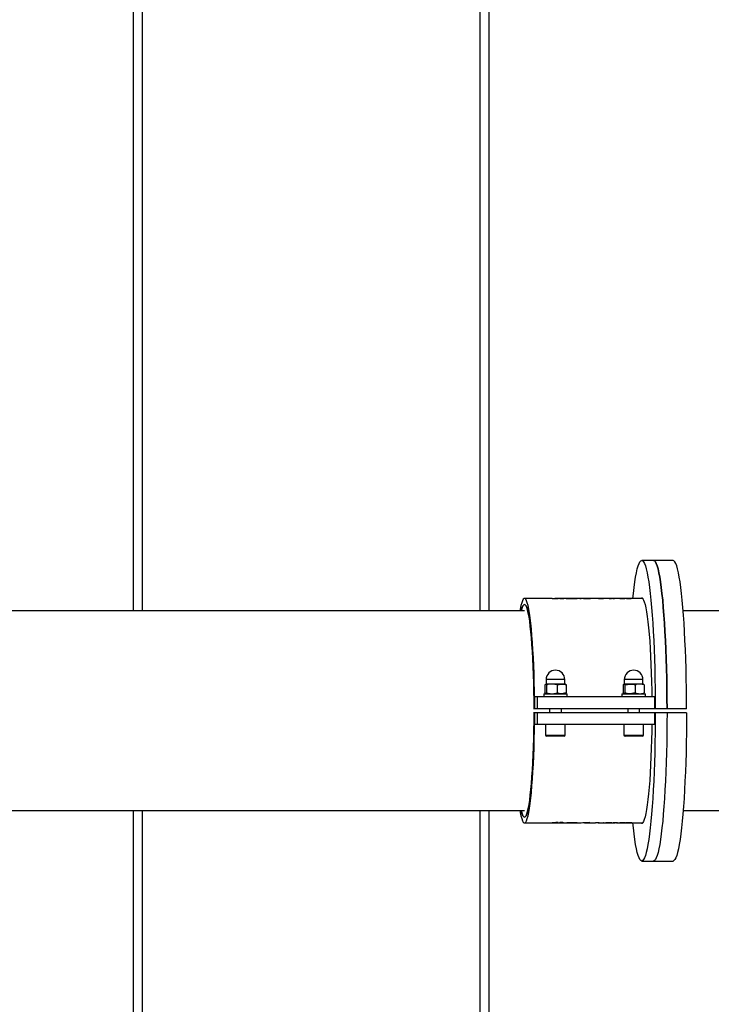
# Model space of a CAD drawing. Units: millimetres. Extents: x -5008 to 5008, y -2713 to 2713.
# Drawn here: x -2124 to -1772, y -149 to 352 of the extents above; entities that cross this region are included whole.
import ezdxf

# ---------------------------------------------------------------- set-up
doc = ezdxf.new("R2010")
doc.units = ezdxf.units.MM

msp = doc.modelspace()

# ---------------------------------------------------------------- linework, layer by layer
at = {"color": 7, "linetype": 'Continuous', "lineweight": 25}
for p, q in [((-2066.5, 50.8), (-2066.5, 750)), ((-2062.08, 750), (-2062.08, 50.8)), ((-1889.91, 50.8), (-1889.91, 750)), ((-1885.49, 750), (-1885.49, 50.8)), ((-1791.55, 76.5), (-1807.49, 76.5)), ((-1853.09, 57.15), (-1867.24, 57.15)), ((-1851.44, 57.14), (-1851.76, 57.15)), ((-1851.76, 57.15), (-1851.73, 57.14)), ((-1848.98, 57.15), (-1851.31, 57.15)), ((-1845.92, 57.15), (-1847.39, 57.15)), ((-1844.07, 57.15), (-1844.15, 57.15)), ((-1838.43, 57.15), (-1844.07, 57.15)), ((-1840.58, 57.15), (-1840.4, 57.11)), ((-1839.08, 57.13), (-1838.43, 57.08)), ((-1833.44, 57.06), (-1838.93, 57.06)), ((-1837.23, 57.13), (-1833.59, 57.13)), ((-1831.39, 57.15), (-1836.61, 57.15)), ((-1829.59, 57.06), (-1831.1, 57.06)), ((-1827.43, 57.15), (-1829.63, 57.15)), ((-1826.83, 57.14), (-1829.59, 57.06)), ((-1829.49, 57.13), (-1826.96, 57.15)), ((-1825.82, 57.15), (-1826.93, 57.15)), ((-1824.31, 57.13), (-1824.34, 57.14)), ((-1821.35, 57.15), (-1824.17, 57.15)), ((-1818.38, 57.15), (-1819.76, 57.15)), ((-1815.25, 57.15), (-1816.48, 57.15)), ((-1807.12, 57.15), (-1813.43, 57.15)), ((-1807.02, 56.93), (-1807.04, 56.93)), ((-1807.02, 57.07), (-1807.02, 56.92)), ((-1867.24, 50.8), (-2249.95, 50.8)), ((-1261.29, 50.8), (-1786.41, 50.8)), ((-1856.23, 15.85), (-1856.23, 13.72)), ((-1846.73, 15.85), (-1856.23, 15.85)), ((-1846.73, 13.72), (-1846.73, 15.85)), ((-1816.39, 15.85), (-1816.39, 13.72)), ((-1806.89, 15.85), (-1816.39, 15.85)), ((-1806.89, 13.72), (-1806.89, 15.85)), ((-1856.86, 13.15), (-1856.42, 13.6)), ((-1856.86, 13.15), (-1856.86, 9.05)), ((-1846.48, 13.6), (-1856.42, 13.6)), ((-1856.23, 13.72), (-1846.73, 13.72)), ((-1855.97, 13.15), (-1855.97, 9.05)), ((-1850.59, 13.15), (-1848.34, 13.6)), ((-1850.59, 13.15), (-1850.59, 9.05)), ((-1846.09, 13.15), (-1846.53, 13.6)), ((-1846.09, 13.15), (-1846.09, 9.05)), ((-1817, 13.15), (-1816.58, 13.6)), ((-1817, 13.15), (-1817, 9.05)), ((-1806.64, 13.6), (-1816.58, 13.6)), ((-1816.39, 13.72), (-1806.89, 13.72)), ((-1816.17, 13.15), (-1813.48, 13.6)), ((-1816.17, 13.15), (-1816.17, 9.05)), ((-1810.8, 13.15), (-1810.8, 9.05)), ((-1806.27, 13.15), (-1806.69, 13.6)), ((-1806.27, 13.15), (-1806.27, 9.05)), ((-1801, 7), (-1862.11, 7)), ((-1862.11, 7), (-1862.11, 1)), ((-1860.76, 7), (-1860.76, 1)), ((-1857.48, 8.6), (-1857.48, 7)), ((-1857.48, 8.6), (-1845.48, 8.6)), ((-1855.97, 9.05), (-1856.42, 8.6)), ((-1846.09, 9.05), (-1848.34, 8.6)), ((-1845.48, 7), (-1845.48, 8.6)), ((-1817.64, 8.6), (-1817.64, 7)), ((-1817.64, 8.6), (-1805.64, 8.6)), ((-1816.17, 9.05), (-1816.58, 8.6)), ((-1810.8, 9.05), (-1813.48, 8.6)), ((-1805.64, 7), (-1805.64, 8.6)), ((-1801, 7), (-1801, 1)), ((-1784.68, 1), (-1862.68, 1)), ((-1854.48, 1), (-1854.48, -1)), ((-1848.48, -1), (-1848.48, 1)), ((-1838.95, 1), (-1838.95, 0.98)), ((-1837.03, 0.98), (-1837.03, 1)), ((-1834.5, 1), (-1834.5, 0.98)), ((-1832.78, 0.98), (-1832.78, 1)), ((-1828.77, 0.98), (-1828.77, 1)), ((-1820.2, 0.98), (-1820.2, 1)), ((-1814.64, 1), (-1814.64, -1)), ((-1808.64, -1), (-1808.64, 1)), ((-1784.68, -1), (-1862.68, -1)), ((-1862.11, -1), (-1862.11, -7)), ((-1860.76, -1), (-1860.76, -7)), ((-1801, -1), (-1801, -7)), ((-1801, -7), (-1862.11, -7)), ((-1856.48, -7), (-1856.48, -12.4)), ((-1846.48, -12.4), (-1846.48, -7)), ((-1838.95, -7), (-1838.95, -7.02)), ((-1837.03, -7.02), (-1837.03, -7)), ((-1834.5, -7), (-1834.5, -7.02)), ((-1832.78, -7.02), (-1832.78, -7)), ((-1828.77, -7.02), (-1828.77, -7)), ((-1820.2, -7.02), (-1820.2, -7)), ((-1816.64, -7), (-1816.64, -12.4)), ((-1806.64, -12.4), (-1806.64, -7)), ((-1856.48, -12.4), (-1846.48, -12.4)), ((-1847.08, -13), (-1855.88, -13)), ((-1816.64, -12.4), (-1806.64, -12.4)), ((-1807.24, -13), (-1816.04, -13)), ((-2249.95, -50.8), (-1867.24, -50.8)), ((-2066.5, -750), (-2066.5, -50.8)), ((-2062.08, -50.8), (-2062.08, -750)), ((-1889.91, -750), (-1889.91, -50.8)), ((-1885.49, -50.8), (-1885.49, -750)), ((-1786.41, -50.8), (-1261.29, -50.8)), ((-1867.24, -57.15), (-1853.09, -57.15)), ((-1851.31, -57.15), (-1848.98, -57.15)), ((-1847.39, -57.15), (-1845.92, -57.15)), ((-1842.63, -57.05), (-1845.67, -57.05)), ((-1845.54, -56.95), (-1840.34, -56.95)), ((-1844.07, -57.15), (-1838.43, -57.15)), ((-1838.43, -57.08), (-1835.62, -56.95)), ((-1833.91, -56.95), (-1837.52, -57.13)), ((-1836.61, -57.15), (-1831.39, -57.15)), ((-1835.62, -56.95), (-1833.91, -56.95)), ((-1830.17, -57.06), (-1831.1, -57.06)), ((-1830.96, -56.95), (-1829.2, -56.95)), ((-1829.77, -57.07), (-1830.17, -57.06)), ((-1829.77, -57.13), (-1829.77, -56.93)), ((-1829.63, -57.15), (-1827.43, -57.15)), ((-1827.43, -57.15), (-1826.9, -57.15)), ((-1826.93, -57.15), (-1825.82, -57.15)), ((-1824.17, -57.15), (-1821.35, -57.15)), ((-1819.76, -57.15), (-1818.38, -57.15)), ((-1819.63, -57.15), (-1819.76, -57.15)), ((-1817, -57.15), (-1817, -57.15)), ((-1816.48, -57.15), (-1815.25, -57.15)), ((-1815.97, -57.04), (-1815.97, -56.84)), ((-1813.43, -57.15), (-1807.12, -57.15)), ((-1807.04, -56.93), (-1807.02, -56.93)), ((-1807.02, -56.92), (-1807.02, -57.07)), ((-1807.49, -76.5), (-1791.55, -76.5))]:
    msp.add_line(p, q, dxfattribs=at)
at = {"color": 7, "linetype": 'Continuous', "lineweight": 25, "flags": 128}
for points in [[(-1812.06, 57.15), (-1811.8, 59.62), (-1811.42, 62.72), (-1811.03, 65.54), (-1810.63, 68.06), (-1810.21, 70.27), (-1809.77, 72.16), (-1809.33, 73.71), (-1808.88, 74.93), (-1808.42, 75.8), (-1807.95, 76.32), (-1807.49, 76.5), (-1807.02, 76.32), (-1806.56, 75.8), (-1806.1, 74.93), (-1805.65, 73.71), (-1805.2, 72.16), (-1804.77, 70.27), (-1804.35, 68.06), (-1803.94, 65.54), (-1803.55, 62.72), (-1803.18, 59.62), (-1802.83, 56.23), (-1802.49, 52.6), (-1802.19, 48.72), (-1801.9, 44.61), (-1801.64, 40.3), (-1801.41, 35.81), (-1801.21, 31.15), (-1801.03, 26.35), (-1800.89, 21.43), (-1800.77, 16.41), (-1800.69, 11.32), (-1800.63, 6.17), (-1800.61, 1)], [(-1794.64, 1), (-1794.66, 6.17), (-1794.71, 11.32), (-1794.8, 16.41), (-1794.91, 21.43), (-1795.06, 26.35), (-1795.23, 31.15), (-1795.44, 35.81), (-1795.67, 40.3), (-1795.93, 44.61), (-1796.21, 48.72), (-1796.52, 52.6), (-1796.85, 56.23), (-1797.2, 59.62), (-1797.58, 62.72), (-1797.97, 65.54), (-1798.37, 68.06), (-1798.79, 70.27), (-1799.23, 72.16), (-1799.67, 73.71), (-1800.12, 74.93), (-1800.58, 75.8), (-1801.05, 76.32), (-1801.51, 76.5)], [(-1801.51, 76.5), (-1801.05, 76.32), (-1800.58, 75.8), (-1800.12, 74.93), (-1799.67, 73.71), (-1799.23, 72.16), (-1798.79, 70.27), (-1798.37, 68.06), (-1797.97, 65.54), (-1797.58, 62.72), (-1797.2, 59.62), (-1796.85, 56.23), (-1796.52, 52.6), (-1796.21, 48.72), (-1795.93, 44.61), (-1795.67, 40.3), (-1795.44, 35.81), (-1795.23, 31.15), (-1795.06, 26.35), (-1794.91, 21.43), (-1794.8, 16.41), (-1794.71, 11.32), (-1794.66, 6.17), (-1794.64, 1)], [(-1784.68, 1), (-1784.7, 6.17), (-1784.75, 11.32), (-1784.84, 16.41), (-1784.95, 21.43), (-1785.1, 26.35), (-1785.27, 31.15), (-1785.48, 35.81), (-1785.71, 40.3), (-1785.97, 44.61), (-1786.25, 48.72), (-1786.56, 52.6), (-1786.89, 56.23), (-1787.24, 59.62), (-1787.62, 62.72), (-1788.01, 65.54), (-1788.41, 68.06), (-1788.83, 70.27), (-1789.27, 72.16), (-1789.71, 73.71), (-1790.16, 74.93), (-1790.62, 75.8), (-1791.09, 76.32), (-1791.55, 76.5)], [(-1862.11, 1), (-1862.13, 5.54), (-1862.19, 10.05), (-1862.28, 14.5), (-1862.4, 18.85), (-1862.55, 23.08), (-1862.73, 27.17), (-1862.93, 31.08), (-1863.17, 34.8), (-1863.43, 38.3), (-1863.72, 41.55), (-1864.03, 44.54), (-1864.36, 47.25), (-1864.7, 49.66), (-1865.07, 51.75), (-1865.44, 53.52), (-1865.83, 54.94), (-1866.23, 56.02), (-1866.63, 56.74), (-1867.04, 57.1), (-1867.45, 57.1), (-1867.86, 56.74), (-1868.26, 56.02), (-1868.66, 54.94), (-1869.05, 53.52), (-1869.42, 51.75), (-1869.6, 50.8)], [(-1844.17, 57.15), (-1844.18, 57.15), (-1844.11, 57.14), (-1843.94, 57.14), (-1843.7, 57.13), (-1843.41, 57.13), (-1843.09, 57.13), (-1842.45, 57.12), (-1841.86, 57.13), (-1841.39, 57.14), (-1840.58, 57.15), (-1840.58, 57.15)], [(-1814.53, 57.15), (-1814.01, 57.15), (-1813.63, 57.15), (-1813.32, 57.15), (-1813.11, 57.15), (-1812.96, 57.14), (-1812.88, 57.13), (-1812.96, 57.11), (-1813.12, 57.1), (-1813.66, 57.07), (-1814.36, 57.06), (-1815.15, 57.05), (-1815.15, 57.05)], [(-1807.04, 56.93), (-1806.62, 56.34), (-1806.21, 55.37), (-1805.81, 54.03), (-1805.42, 52.34), (-1805.05, 50.3), (-1804.69, 47.92), (-1804.35, 45.23), (-1804.03, 42.24), (-1803.73, 38.97), (-1803.46, 35.44), (-1803.21, 31.68), (-1802.99, 27.7), (-1802.81, 23.55), (-1802.65, 19.23), (-1802.53, 14.79), (-1802.43, 10.25), (-1802.39, 7)], [(-1868.93, 50.8), (-1868.81, 51.28), (-1868.43, 52.53), (-1868.04, 53.43), (-1867.64, 53.97), (-1867.24, 54.15), (-1866.85, 53.97), (-1866.45, 53.43), (-1866.06, 52.53), (-1865.68, 51.28), (-1865.31, 49.69), (-1864.95, 47.77), (-1864.61, 45.53), (-1864.29, 42.99), (-1863.98, 40.16), (-1863.7, 37.06), (-1863.44, 33.71), (-1863.2, 30.14), (-1862.99, 26.37), (-1862.81, 22.42), (-1862.67, 18.33), (-1862.55, 14.11), (-1862.46, 9.79), (-1862.4, 5.42), (-1862.38, 1)], [(-1862.38, 1), (-1862.4, 5.42), (-1862.46, 9.79), (-1862.55, 14.11), (-1862.67, 18.33), (-1862.81, 22.42), (-1862.99, 26.37), (-1863.2, 30.14), (-1863.44, 33.71), (-1863.7, 37.06), (-1863.98, 40.16), (-1864.29, 42.99), (-1864.61, 45.53), (-1864.95, 47.77), (-1865.31, 49.69), (-1865.68, 51.28), (-1866.06, 52.53), (-1866.45, 53.43), (-1866.85, 53.97), (-1867.24, 54.15), (-1867.64, 53.97), (-1868.04, 53.43), (-1868.43, 52.53), (-1868.81, 51.28), (-1868.93, 50.8)], [(-1869.6, -50.8), (-1869.42, -51.75), (-1869.05, -53.52), (-1868.66, -54.94), (-1868.26, -56.02), (-1867.86, -56.74), (-1867.45, -57.1), (-1867.04, -57.1), (-1866.63, -56.74), (-1866.23, -56.02), (-1865.83, -54.94), (-1865.44, -53.52), (-1865.07, -51.75), (-1864.7, -49.66), (-1864.36, -47.25), (-1864.03, -44.54), (-1863.72, -41.55), (-1863.43, -38.3), (-1863.17, -34.8), (-1862.93, -31.08), (-1862.73, -27.17), (-1862.55, -23.08), (-1862.4, -18.85), (-1862.28, -14.5), (-1862.19, -10.05), (-1862.13, -5.54), (-1862.11, -1)], [(-1862.38, -1), (-1862.4, -5.42), (-1862.46, -9.79), (-1862.55, -14.11), (-1862.67, -18.33), (-1862.81, -22.42), (-1862.99, -26.37), (-1863.2, -30.14), (-1863.44, -33.71), (-1863.7, -37.06), (-1863.98, -40.16), (-1864.29, -42.99), (-1864.61, -45.53), (-1864.95, -47.77), (-1865.31, -49.69), (-1865.68, -51.28), (-1866.06, -52.53), (-1866.45, -53.43), (-1866.85, -53.97), (-1867.24, -54.15), (-1867.64, -53.97), (-1868.04, -53.43), (-1868.43, -52.53), (-1868.81, -51.28), (-1868.93, -50.8)], [(-1868.93, -50.8), (-1868.81, -51.28), (-1868.43, -52.53), (-1868.04, -53.43), (-1867.64, -53.97), (-1867.24, -54.15), (-1866.85, -53.97), (-1866.45, -53.43), (-1866.06, -52.53), (-1865.68, -51.28), (-1865.31, -49.69), (-1864.95, -47.77), (-1864.61, -45.53), (-1864.29, -42.99), (-1863.98, -40.16), (-1863.7, -37.06), (-1863.44, -33.71), (-1863.2, -30.14), (-1862.99, -26.37), (-1862.81, -22.42), (-1862.67, -18.33), (-1862.55, -14.11), (-1862.46, -9.79), (-1862.4, -5.42), (-1862.38, -1)], [(-1800.61, -1), (-1800.63, -6.17), (-1800.69, -11.32), (-1800.77, -16.41), (-1800.89, -21.43), (-1801.03, -26.35), (-1801.21, -31.15), (-1801.41, -35.81), (-1801.64, -40.3), (-1801.9, -44.61), (-1802.19, -48.72), (-1802.49, -52.6), (-1802.83, -56.23), (-1803.18, -59.62), (-1803.55, -62.72), (-1803.94, -65.54), (-1804.35, -68.06), (-1804.77, -70.27), (-1805.2, -72.16), (-1805.65, -73.71), (-1806.1, -74.93), (-1806.56, -75.8), (-1807.02, -76.32), (-1807.49, -76.5), (-1807.95, -76.32), (-1808.42, -75.8), (-1808.88, -74.93), (-1809.33, -73.71), (-1809.77, -72.16), (-1810.21, -70.27), (-1810.63, -68.06), (-1811.03, -65.54), (-1811.42, -62.72), (-1811.8, -59.62), (-1812.06, -57.15)], [(-1794.64, -1), (-1794.66, -6.17), (-1794.71, -11.32), (-1794.8, -16.41), (-1794.91, -21.43), (-1795.06, -26.35), (-1795.23, -31.15), (-1795.44, -35.81), (-1795.67, -40.3), (-1795.93, -44.61), (-1796.21, -48.72), (-1796.52, -52.6), (-1796.85, -56.23), (-1797.2, -59.62), (-1797.58, -62.72), (-1797.97, -65.54), (-1798.37, -68.06), (-1798.79, -70.27), (-1799.23, -72.16), (-1799.67, -73.71), (-1800.12, -74.93), (-1800.58, -75.8), (-1801.05, -76.32), (-1801.51, -76.5)], [(-1794.64, -1), (-1794.66, -6.17), (-1794.71, -11.32), (-1794.8, -16.41), (-1794.91, -21.43), (-1795.06, -26.35), (-1795.23, -31.15), (-1795.44, -35.81), (-1795.67, -40.3), (-1795.93, -44.61), (-1796.21, -48.72), (-1796.52, -52.6), (-1796.85, -56.23), (-1797.2, -59.62), (-1797.58, -62.72), (-1797.97, -65.54), (-1798.37, -68.06), (-1798.79, -70.27), (-1799.23, -72.16), (-1799.67, -73.71), (-1800.12, -74.93), (-1800.58, -75.8), (-1801.05, -76.32), (-1801.51, -76.5)], [(-1784.68, -1), (-1784.7, -6.17), (-1784.75, -11.32), (-1784.84, -16.41), (-1784.95, -21.43), (-1785.1, -26.35), (-1785.27, -31.15), (-1785.48, -35.81), (-1785.71, -40.3), (-1785.97, -44.61), (-1786.25, -48.72), (-1786.56, -52.6), (-1786.89, -56.23), (-1787.24, -59.62), (-1787.62, -62.72), (-1788.01, -65.54), (-1788.41, -68.06), (-1788.83, -70.27), (-1789.27, -72.16), (-1789.71, -73.71), (-1790.16, -74.93), (-1790.62, -75.8), (-1791.09, -76.32), (-1791.55, -76.5)], [(-1802.39, -7), (-1802.43, -10.25), (-1802.53, -14.79), (-1802.65, -19.23), (-1802.81, -23.55), (-1802.99, -27.7), (-1803.21, -31.68), (-1803.46, -35.44), (-1803.73, -38.97), (-1804.03, -42.24), (-1804.35, -45.23), (-1804.69, -47.92), (-1805.05, -50.3), (-1805.42, -52.34), (-1805.81, -54.03), (-1806.21, -55.37), (-1806.62, -56.34), (-1807.04, -56.93)], [(-1826.9, -57.15), (-1826.92, -57.15), (-1826.93, -57.15)], [(-1821.15, -57.13), (-1821.15, -57.03), (-1821.15, -56.93)]]:
    msp.add_lwpolyline(points, dxfattribs=at)
at = {"color": 7, "linetype": 'Continuous', "lineweight": 25}
for centre, radius, start, end in [((-1850.55, 56.49), 0.676, 55.9243, 67.4564), ((-1849.71, 56.49), 0.675, 56.024, 67.4621), ((-1839.26, 56.53), 0.623, 57.2821, 72.427), ((-1833.78, 56.53), 0.627, 57.308, 71.9567), ((-1831.4, 56.62), 0.534, 55.914, 89.0905), ((-1829.63, 56.64), 0.511, 74.2295, 124.5979), ((-1826.93, 56.68), 0.469, 76.9952, 93.8259), ((-1823.2, 56.52), 0.642, 56.0179, 71.283), ((-1822.39, 56.52), 0.641, 56.0041, 71.5152), ((-1816.34, 56.5), 0.659, 56.1389, 69.1389), ((-1815.52, 56.5), 0.66, 56.0381, 69.1325), ((-1807.48, 56.72), 0.573, 37.2947, 131.5047), ((-1851.48, 15.85), 4.75, 0, 180), ((-1811.64, 15.85), 4.75, 0, 180), ((-1856.35, 13.72), 0.12, 270, 360), ((-1846.61, 13.72), 0.12, 180, 270), ((-1816.51, 13.72), 0.12, 270, 360), ((-1806.77, 13.72), 0.12, 180, 270), ((-1855.88, -12.4), 0.6, 180, 270), ((-1847.08, -12.4), 0.6, 270, 0), ((-1816.04, -12.4), 0.6, 180, 270), ((-1807.24, -12.4), 0.6, 270, 0), ((-1850.45, -56.65), 0.503, 276.4689, 290.3767), ((-1850.72, -56.23), 0.983, 303.9897, 314.2756), ((-1849.66, -56.65), 0.503, 276.3372, 290.3801), ((-1849.9, -56.23), 0.983, 303.9897, 314.2756), ((-1847.9, -56.42), 0.753, 296.0958, 307.6982), ((-1846.2, -56.26), 0.954, 303.6456, 313.2239), ((-1841.02, -56.24), 0.98, 305.0395, 313.1437), ((-1831.42, -56.52), 0.63, 272.918, 316.8791), ((-1829.63, -56.57), 0.575, 256.4301, 318.4949), ((-1823.38, -56.22), 0.999, 304.6869, 314.3821), ((-1822.57, -56.22), 1, 304.7735, 314.3766), ((-1816.29, -56.67), 0.477, 270.7757, 284.947), ((-1816.55, -56.21), 1.01, 305.29, 314.3443), ((-1815.47, -56.67), 0.476, 270.7706, 284.6859), ((-1815.72, -56.21), 1.01, 305.2042, 314.3495), ((-1814.75, -56.68), 0.472, 276.6897, 277.4717), ((-1807.48, -56.72), 0.573, 228.4953, 322.7053)]:
    msp.add_arc(centre, radius, start, end, dxfattribs=at)
for points, knots in [([(-1853.09, 57.15), (-1853.07, 57.15), (-1853.01, 57.15), (-1852.63, 57.12), (-1852.06, 57.09), (-1851.51, 57.07), (-1850.86, 57.05), (-1850.4, 57.05), (-1850.17, 57.05)], [0, 0, 0, 0, 0.136904, 0.423919, 0.56794, 0.711959, 0.855982, 1, 1, 1, 1]), ([(-1850.29, 57.11), (-1850.33, 57.11), (-1850.41, 57.11), (-1850.56, 57.11), (-1850.8, 57.12), (-1851.12, 57.13), (-1851.38, 57.14), (-1851.48, 57.15), (-1851.46, 57.15), (-1851.38, 57.15), (-1851.33, 57.15), (-1851.31, 57.15)], [0, 0, 0, 0, 0.043949, 0.087818, 0.175656, 0.351107, 0.525862, 0.701056, 0.876022, 0.963139, 1, 1, 1, 1]), ([(-1848.98, 57.15), (-1848.92, 57.15), (-1848.78, 57.15), (-1848.73, 57.15), (-1848.72, 57.14), (-1848.83, 57.13), (-1849.07, 57.12), (-1849.33, 57.11), (-1849.45, 57.11)], [0, 0, 0, 0, 0.151096, 0.321174, 0.491379, 0.661087, 0.830708, 1, 1, 1, 1]), ([(-1849.33, 57.05), (-1849.17, 57.05), (-1848.85, 57.05), (-1848.29, 57.07), (-1847.72, 57.1), (-1847.27, 57.13), (-1847.19, 57.15), (-1847.33, 57.15), (-1847.39, 57.15)], [0, 0, 0, 0, 0.10732, 0.213244, 0.427082, 0.639979, 0.852964, 1, 1, 1, 1]), ([(-1847.46, 57.15), (-1847.53, 57.15), (-1847.66, 57.15), (-1847.99, 57.14), (-1848.35, 57.13), (-1848.61, 57.13), (-1848.73, 57.13)], [0, 0, 0, 0, 0.272192, 0.535141, 0.802693, 1, 1, 1, 1]), ([(-1845.97, 57.15), (-1845.92, 57.15), (-1845.83, 57.15), (-1845.27, 57.13), (-1844.63, 57.11), (-1844.18, 57.09)], [0, 0, 0, 0, 0.23406, 0.468071, 1, 1, 1, 1]), ([(-1840.4, 57.11), (-1840.55, 57.11), (-1840.85, 57.09), (-1841.46, 57.06), (-1842.23, 57.05), (-1843.02, 57.05), (-1843.83, 57.05), (-1844.61, 57.07), (-1845.3, 57.1), (-1845.77, 57.12), (-1845.97, 57.14), (-1845.96, 57.14), (-1845.96, 57.15)], [0, 0, 0, 0, 0.104193, 0.208385, 0.312578, 0.416771, 0.520963, 0.625157, 0.729346, 0.833231, 0.937293, 1, 1, 1, 1]), ([(-1822.84, 57.05), (-1823.07, 57.05), (-1823.54, 57.05), (-1824.21, 57.07), (-1824.79, 57.09), (-1825.38, 57.12), (-1825.7, 57.15), (-1825.79, 57.15), (-1825.82, 57.15)], [0, 0, 0, 0, 0.144534, 0.28907, 0.433603, 0.578137, 0.866308, 1, 1, 1, 1]), ([(-1824.17, 57.15), (-1824.15, 57.15), (-1824.11, 57.15), (-1823.9, 57.14), (-1823.57, 57.13), (-1823.23, 57.13), (-1822.99, 57.12)], [0, 0, 0, 0, 0.286601, 0.478544, 0.644688, 1, 1, 1, 1]), ([(-1822.19, 57.13), (-1822.08, 57.13), (-1821.86, 57.13), (-1821.57, 57.14), (-1821.32, 57.15), (-1821.34, 57.15), (-1821.35, 57.15)], [0, 0, 0, 0, 0.181421, 0.350725, 0.71981, 1, 1, 1, 1]), ([(-1819.76, 57.15), (-1819.76, 57.15), (-1819.74, 57.15), (-1819.91, 57.12), (-1820.26, 57.09), (-1820.72, 57.07), (-1821.35, 57.05), (-1821.81, 57.05), (-1822.04, 57.05)], [0, 0, 0, 0, 0.134544, 0.422681, 0.567016, 0.711341, 0.855669, 1, 1, 1, 1]), ([(-1818.73, 57.14), (-1818.71, 57.15), (-1818.67, 57.15), (-1818.5, 57.15), (-1818.22, 57.15), (-1817.77, 57.15), (-1817.37, 57.15), (-1817.11, 57.15)], [0, 0, 0, 0, 0.178711, 0.33406, 0.500002, 0.668298, 1, 1, 1, 1]), ([(-1815.98, 57.05), (-1816.25, 57.05), (-1816.8, 57.05), (-1817.58, 57.07), (-1818.17, 57.09), (-1818.5, 57.11), (-1818.71, 57.13), (-1818.71, 57.14), (-1818.71, 57.14)], [0, 0, 0, 0, 0.209657, 0.419295, 0.628968, 0.734387, 0.840012, 1, 1, 1, 1]), ([(-1816.48, 57.15), (-1816.54, 57.15), (-1816.71, 57.15), (-1816.9, 57.15), (-1817.06, 57.15), (-1817.17, 57.15), (-1817.17, 57.14), (-1817.18, 57.14)], [0, 0, 0, 0, 0.136266, 0.424711, 0.568916, 0.713118, 1, 1, 1, 1]), ([(-1817.18, 57.14), (-1817.15, 57.14), (-1817.12, 57.14), (-1816.97, 57.13), (-1816.78, 57.13), (-1816.55, 57.12), (-1816.3, 57.12), (-1816.17, 57.12), (-1816.11, 57.12)], [0, 0, 0, 0, 0.24923, 0.374388, 0.49958, 0.749609, 0.874832, 1, 1, 1, 1]), ([(-1815.28, 57.12), (-1815.22, 57.12), (-1815.1, 57.12), (-1814.9, 57.12), (-1814.7, 57.13), (-1814.56, 57.13), (-1814.47, 57.14), (-1814.46, 57.14), (-1814.53, 57.15), (-1814.67, 57.15), (-1814.85, 57.15), (-1815.05, 57.15), (-1815.21, 57.15), (-1815.25, 57.15)], [0, 0, 0, 0, 0.067615, 0.135489, 0.271045, 0.338889, 0.406685, 0.541893, 0.676981, 0.745532, 0.812581, 0.948246, 1, 1, 1, 1]), ([(-1856.42, 13.6), (-1856.41, 13.6), (-1856.26, 13.59), (-1856.11, 13.37), (-1855.97, 13.15)], [0, 0, 0, 0, 0.070201, 1, 1, 1, 1]), ([(-1853.28, 13.6), (-1853.98, 13.55), (-1854.89, 13.48), (-1855.76, 13.22), (-1855.97, 13.15)], [0, 0, 0, 0, 0.760801, 1, 1, 1, 1]), ([(-1850.59, 13.15), (-1851.25, 13.33), (-1852.14, 13.57), (-1853.05, 13.59), (-1853.28, 13.6)], [0, 0, 0, 0, 0.745921, 1, 1, 1, 1]), ([(-1848.34, 13.6), (-1848.29, 13.6), (-1847.53, 13.59), (-1846.78, 13.37), (-1846.09, 13.15)], [0, 0, 0, 0, 0.070201, 1, 1, 1, 1]), ([(-1816.58, 13.6), (-1816.57, 13.6), (-1816.43, 13.59), (-1816.3, 13.37), (-1816.17, 13.15)], [0, 0, 0, 0, 0.070201, 1, 1, 1, 1]), ([(-1813.48, 13.6), (-1813.42, 13.6), (-1812.52, 13.59), (-1811.63, 13.37), (-1810.8, 13.15)], [0, 0, 0, 0, 0.070201, 1, 1, 1, 1]), ([(-1808.54, 13.6), (-1809.12, 13.55), (-1809.89, 13.48), (-1810.63, 13.22), (-1810.8, 13.15)], [0, 0, 0, 0, 0.760801, 1, 1, 1, 1]), ([(-1806.27, 13.15), (-1806.83, 13.33), (-1807.58, 13.57), (-1808.34, 13.59), (-1808.54, 13.6)], [0, 0, 0, 0, 0.7459206, 1, 1, 1, 1]), ([(-1856.42, 8.6), (-1856.43, 8.6), (-1856.58, 8.61), (-1856.72, 8.83), (-1856.86, 9.05)], [0, 0, 0, 0, 0.070201, 1, 1, 1, 1]), ([(-1855.97, 9.05), (-1855.76, 8.98), (-1854.89, 8.72), (-1853.98, 8.65), (-1853.28, 8.6)], [0, 0, 0, 0, 0.239199, 1, 1, 1, 1]), ([(-1853.28, 8.6), (-1853.05, 8.61), (-1852.14, 8.63), (-1851.25, 8.87), (-1850.59, 9.05)], [0, 0, 0, 0, 0.254079, 1, 1, 1, 1]), ([(-1848.34, 8.6), (-1848.4, 8.6), (-1849.15, 8.61), (-1849.9, 8.83), (-1850.59, 9.05)], [0, 0, 0, 0, 0.070201, 1, 1, 1, 1]), ([(-1846.53, 8.6), (-1846.52, 8.6), (-1846.37, 8.61), (-1846.23, 8.83), (-1846.09, 9.05)], [0, 0, 0, 0, 0.070201, 1, 1, 1, 1]), ([(-1816.58, 8.6), (-1816.59, 8.6), (-1816.74, 8.61), (-1816.87, 8.83), (-1817, 9.05)], [0, 0, 0, 0, 0.070201, 1, 1, 1, 1]), ([(-1813.48, 8.6), (-1813.55, 8.6), (-1814.45, 8.61), (-1815.34, 8.83), (-1816.17, 9.05)], [0, 0, 0, 0, 0.070201, 1, 1, 1, 1]), ([(-1810.8, 9.05), (-1810.63, 8.98), (-1809.89, 8.72), (-1809.12, 8.65), (-1808.54, 8.6)], [0, 0, 0, 0, 0.239199, 1, 1, 1, 1]), ([(-1808.54, 8.6), (-1808.34, 8.61), (-1807.58, 8.63), (-1806.83, 8.87), (-1806.27, 9.05)], [0, 0, 0, 0, 0.254079, 1, 1, 1, 1]), ([(-1806.69, 8.6), (-1806.68, 8.6), (-1806.54, 8.61), (-1806.4, 8.83), (-1806.27, 9.05)], [0, 0, 0, 0, 0.070201, 1, 1, 1, 1]), ([(-1850.03, -56.94), (-1850.49, -56.95), (-1851.18, -56.96), (-1851.93, -57.01), (-1852.52, -57.06), (-1852.89, -57.12), (-1853.06, -57.15), (-1853.09, -57.15), (-1853.09, -57.15)], [0, 0, 0, 0, 0.220393, 0.33081, 0.441905, 0.662567, 0.883998, 1, 1, 1, 1]), ([(-1852.97, -57.13), (-1852.93, -57.13), (-1852.86, -57.12), (-1852.5, -57.09), (-1852.11, -57.07), (-1851.76, -57.06), (-1851.61, -57.06)], [0, 0, 0, 0, 0.257284, 0.528676, 0.800062, 1, 1, 1, 1]), ([(-1851.66, -57.15), (-1851.56, -57.14), (-1851.41, -57.12), (-1850.95, -57.08), (-1850.62, -57.06), (-1850.38, -57.05), (-1850.24, -57.05), (-1850.17, -57.05)], [0, 0, 0, 0, 0.5002, 0.750328, 0.875188, 0.937654, 1, 1, 1, 1]), ([(-1850.27, -57.12), (-1850.42, -57.12), (-1850.71, -57.13), (-1851.21, -57.14), (-1851.48, -57.14), (-1851.66, -57.15)], [0, 0, 0, 0, 0.2496521, 0.4997901, 1, 1, 1, 1]), ([(-1851.59, -57.14), (-1851.59, -57.14), (-1851.61, -57.15), (-1851.53, -57.15), (-1851.38, -57.15), (-1851.17, -57.15), (-1850.91, -57.15), (-1850.62, -57.15), (-1850.47, -57.15), (-1850.39, -57.15)], [0, 0, 0, 0, 0.069703, 0.301679, 0.417183, 0.534705, 0.767332, 0.883744, 1, 1, 1, 1]), ([(-1849.6, -57.15), (-1849.48, -57.15), (-1849.24, -57.15), (-1848.97, -57.15), (-1848.86, -57.15), (-1848.87, -57.15), (-1848.87, -57.15)], [0, 0, 0, 0, 0.2838224, 0.5688551, 0.8533346, 1, 1, 1, 1]), ([(-1847.38, -57.15), (-1847.38, -57.15), (-1847.37, -57.15), (-1847.53, -57.15), (-1847.78, -57.14), (-1848.12, -57.13), (-1848.67, -57.12), (-1849.16, -57.12), (-1849.48, -57.12)], [0, 0, 0, 0, 0.164818, 0.306609, 0.443584, 0.582958, 0.722625, 1, 1, 1, 1]), ([(-1849.35, -57.05), (-1849.26, -57.05), (-1849.08, -57.05), (-1848.73, -57.05), (-1848.14, -57.07), (-1847.8, -57.08), (-1847.57, -57.1)], [0, 0, 0, 0, 0.125488, 0.25092, 0.501323, 1, 1, 1, 1]), ([(-1847.44, -57.02), (-1847.53, -57.01), (-1847.71, -56.98), (-1848.31, -56.95), (-1848.85, -56.94), (-1849.21, -56.94)], [0, 0, 0, 0, 0.25035, 0.500374, 1, 1, 1, 1]), ([(-1845.92, -57.15), (-1845.85, -57.15), (-1845.69, -57.15), (-1844.68, -57.13), (-1843.54, -57.08), (-1842.63, -57.05)], [0, 0, 0, 0, 0.1250646, 0.3001291, 1, 1, 1, 1]), ([(-1840.45, -57.04), (-1841.14, -57.07), (-1842.18, -57.12), (-1843.34, -57.14), (-1843.91, -57.15), (-1844.17, -57.15), (-1844.29, -57.15), (-1844.28, -57.15), (-1844.28, -57.15)], [0, 0, 0, 0, 0.460586, 0.6908479, 0.8079588, 0.9214745, 0.98381, 1, 1, 1, 1]), ([(-1824.23, -57.06), (-1824.41, -57.06), (-1824.79, -57.07), (-1825.25, -57.09), (-1825.72, -57.12), (-1825.79, -57.14), (-1825.84, -57.15)], [0, 0, 0, 0, 0.1729794, 0.3800542, 0.587132, 1, 1, 1, 1]), ([(-1825.82, -57.15), (-1825.82, -57.15), (-1825.81, -57.15), (-1825.6, -57.11), (-1825.17, -57.06), (-1824.6, -57.01), (-1824.06, -56.97), (-1823.39, -56.94), (-1822.92, -56.94), (-1822.68, -56.94)], [0, 0, 0, 0, 0.118416, 0.338806, 0.558822, 0.669118, 0.779411, 0.889706, 1, 1, 1, 1]), ([(-1822.81, -57.04), (-1822.94, -57.05), (-1823.19, -57.05), (-1823.52, -57.07), (-1823.99, -57.11), (-1824.22, -57.15), (-1824.19, -57.15), (-1824.17, -57.15)], [0, 0, 0, 0, 0.096434, 0.192957, 0.385892, 0.770672, 1, 1, 1, 1]), ([(-1821.35, -57.15), (-1821.28, -57.15), (-1821.1, -57.15), (-1821.12, -57.11), (-1821.44, -57.08), (-1821.68, -57.05), (-1821.89, -57.05), (-1822, -57.04)], [0, 0, 0, 0, 0.233412, 0.616189, 0.808077, 0.904081, 1, 1, 1, 1]), ([(-1821.87, -56.94), (-1821.76, -56.94), (-1821.53, -56.94), (-1821.09, -56.95), (-1820.61, -56.97), (-1820.17, -57.01), (-1819.85, -57.05), (-1819.67, -57.08), (-1819.58, -57.11), (-1819.6, -57.12), (-1819.61, -57.12)], [0, 0, 0, 0, 0.075797, 0.15071, 0.301204, 0.451689, 0.602179, 0.752669, 0.903158, 1, 1, 1, 1]), ([(-1819.87, -57.15), (-1820.02, -57.14), (-1820.23, -57.13), (-1820.68, -57.09), (-1821.01, -57.08), (-1821.15, -57.08)], [0, 0, 0, 0, 0.53624, 0.804855, 1, 1, 1, 1]), ([(-1817, -57.15), (-1817.28, -57.15), (-1817.7, -57.14), (-1818.18, -57.14), (-1818.48, -57.13), (-1818.65, -57.12), (-1818.74, -57.1), (-1818.71, -57.08), (-1818.49, -57.04), (-1818.14, -57.01), (-1817.54, -56.98), (-1816.72, -56.94), (-1816.14, -56.94), (-1815.85, -56.94)], [0, 0, 0, 0, 0.124871, 0.187615, 0.250221, 0.312841, 0.375494, 0.5003, 0.562395, 0.625566, 0.750317, 0.875244, 1, 1, 1, 1]), ([(-1818.38, -57.15), (-1818.32, -57.15), (-1818.15, -57.15), (-1817.68, -57.15), (-1817.27, -57.15), (-1817, -57.15)], [0, 0, 0, 0, 0.171605, 0.450437, 1, 1, 1, 1]), ([(-1815.97, -57.04), (-1816.11, -57.04), (-1816.4, -57.04), (-1816.72, -57.06), (-1816.93, -57.07), (-1817.09, -57.08), (-1817.18, -57.1), (-1817.16, -57.11), (-1817.05, -57.12), (-1816.88, -57.13), (-1816.65, -57.13), (-1816.39, -57.13), (-1816.24, -57.13), (-1816.17, -57.13)], [0, 0, 0, 0, 0.124568, 0.249704, 0.312322, 0.374945, 0.49966, 0.626093, 0.686387, 0.74962, 0.874715, 0.937355, 1, 1, 1, 1]), ([(-1816.29, -57.15), (-1816.41, -57.15), (-1816.66, -57.15), (-1816.95, -57.15), (-1817.08, -57.15), (-1817.13, -57.15)], [0, 0, 0, 0, 0.3982308, 0.7994269, 1, 1, 1, 1]), ([(-1814.65, -57.14), (-1814.65, -57.14), (-1814.65, -57.15), (-1814.74, -57.15), (-1814.89, -57.15), (-1815.08, -57.15), (-1815.26, -57.15), (-1815.37, -57.15), (-1815.43, -57.15), (-1815.46, -57.15)], [0, 0, 0, 0, 0.206465, 0.340114, 0.470833, 0.735329, 0.86765, 0.933794, 1, 1, 1, 1]), ([(-1815.35, -57.13), (-1815.21, -57.13), (-1814.93, -57.13), (-1814.61, -57.13), (-1814.39, -57.12), (-1814.24, -57.11), (-1814.15, -57.1), (-1814.17, -57.08), (-1814.28, -57.07), (-1814.45, -57.06), (-1814.73, -57.04), (-1815, -57.04), (-1815.13, -57.04)], [0, 0, 0, 0, 0.124647, 0.24996, 0.312879, 0.375238, 0.500111, 0.624335, 0.688407, 0.750292, 0.875589, 1, 1, 1, 1]), ([(-1815.01, -56.94), (-1814.72, -56.94), (-1814.15, -56.94), (-1813.42, -56.98), (-1812.9, -57.01), (-1812.65, -57.04), (-1812.55, -57.08), (-1812.63, -57.1), (-1812.83, -57.12), (-1813.08, -57.13), (-1813.43, -57.14), (-1813.96, -57.14), (-1814.4, -57.15), (-1814.69, -57.15)], [0, 0, 0, 0, 0.1247455, 0.2496905, 0.3744223, 0.4373325, 0.4997009, 0.6245375, 0.6877463, 0.7497984, 0.8124149, 0.8751398, 1, 1, 1, 1]), ([(-1814.7, -57.15), (-1814.44, -57.15), (-1814.05, -57.15), (-1813.62, -57.15), (-1813.48, -57.15), (-1813.43, -57.15)], [0, 0, 0, 0, 0.546009, 0.823318, 1, 1, 1, 1])]:
    msp.add_open_spline(points, degree=3, knots=knots, dxfattribs=at)

doc.saveas('drawing.dxf')
